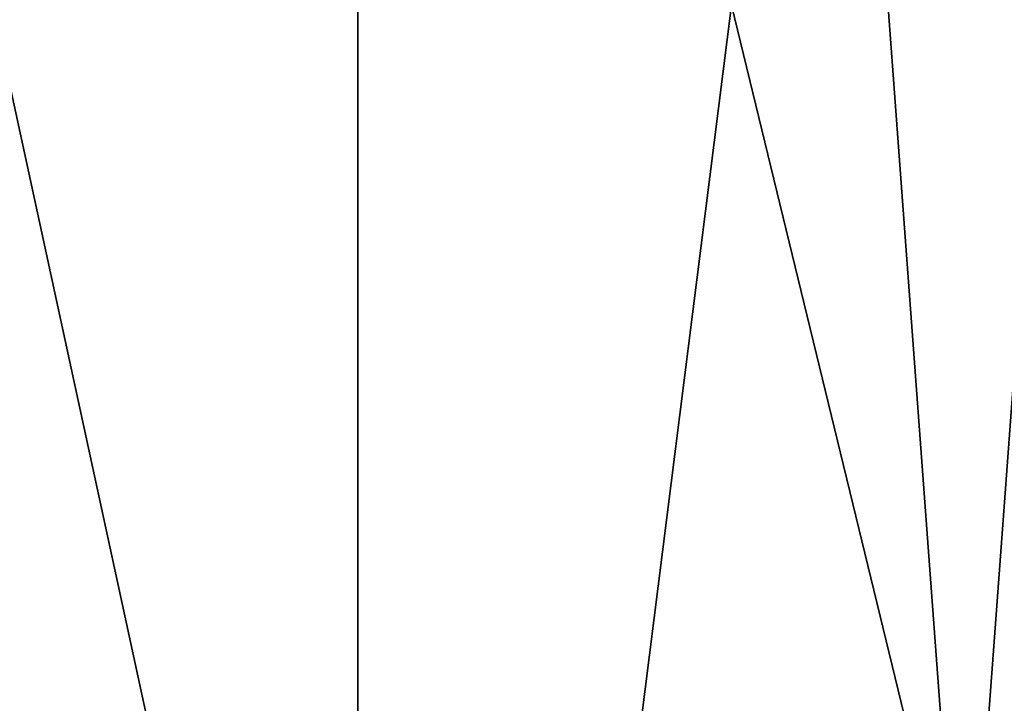
# Model space of a CAD drawing. Units: millimetres. Extents: x -144 to 35, y -71 to 35.
# Drawn here: x -115 to -114, y -61 to -61 of the extents above; entities that cross this region are included whole.
import ezdxf

# ---------------------------------------------------------------- set-up
doc = ezdxf.new("R2010")
doc.units = ezdxf.units.MM
doc.header["$LTSCALE"] = 81.481481
for name, color, linetype in [('184', 7, 'CONTINUOUS'), ('190', 7, 'CONTINUOUS'), ('768', 7, 'CONTINUOUS'), ('774', 7, 'CONTINUOUS')]:
    doc.layers.add(name, color=color, linetype=linetype)

msp = doc.modelspace()

# ---------------------------------------------------------------- linework, layer by layer
at = {"layer": '184', "color": 7, "linetype": 'CONTINUOUS', "true_color": 0x646464}
for points in [[(-115.6884, -63, 221.7455), (-115.4239, -60.5, 222.0663), (-114.8821, -63, 222.636), (-115.6884, -63, 221.7455)], [(-115.4239, -60.5, 222.0663), (-114.5663, -60.5, 222.9239), (-114.8821, -63, 222.636), (-115.4239, -60.5, 222.0663)], [(-114.5663, -60.5, 222.9239), (-113.9582, -63, 223.4041), (-114.8821, -63, 222.636), (-114.5663, -60.5, 222.9239)], [(-114.5663, -60.5, 222.9239), (-113.5955, -60.5, 223.6506), (-113.9582, -63, 223.4041), (-114.5663, -60.5, 222.9239)]]:
    msp.add_3dface(points, dxfattribs=at)
at = {"layer": '190', "color": 7, "linetype": 'CONTINUOUS', "true_color": 0x646464}
for points in [[(-114.8821, -63, 210.364), (-115.4239, -60.5, 210.9337), (-115.6884, -63, 211.2545), (-114.8821, -63, 210.364)], [(-114.5663, -60.5, 210.0761), (-115.4239, -60.5, 210.9337), (-114.8821, -63, 210.364), (-114.5663, -60.5, 210.0761)], [(-113.9582, -63, 209.5959), (-114.5663, -60.5, 210.0761), (-114.8821, -63, 210.364), (-113.9582, -63, 209.5959)], [(-113.5955, -60.5, 209.3494), (-114.5663, -60.5, 210.0761), (-113.9582, -63, 209.5959), (-113.5955, -60.5, 209.3494)]]:
    msp.add_3dface(points, dxfattribs=at)
at = {"layer": '768', "color": 7, "linetype": 'CONTINUOUS', "true_color": 0xaaaaaa}
for points in [[(-116.3052, -71.2, 226.0202), (-115, -71.2, 226.8923), (-116.3052, -52.2, 226.0202), (-116.3052, -71.2, 226.0202)], [(-116.3052, -52.2, 226.0202), (-115, -71.2, 226.8923), (-115, -52.2, 226.8923), (-116.3052, -52.2, 226.0202)], [(-115, -71.2, 226.8923), (-113.5923, -71.2, 227.5865), (-115, -52.2, 226.8923), (-115, -71.2, 226.8923)], [(-115, -52.2, 226.8923), (-113.5923, -71.2, 227.5865), (-113.5923, -52.2, 227.5865), (-115, -52.2, 226.8923)]]:
    msp.add_3dface(points, dxfattribs=at)
at = {"layer": '774', "color": 7, "linetype": 'CONTINUOUS', "true_color": 0xaaaaaa}
for points in [[(-115, -71.2, 206.1077), (-116.3052, -71.2, 206.9798), (-115, -52.2, 206.1077), (-115, -71.2, 206.1077)], [(-116.3052, -71.2, 206.9798), (-116.3052, -52.2, 206.9798), (-115, -52.2, 206.1077), (-116.3052, -71.2, 206.9798)], [(-113.5923, -71.2, 205.4135), (-115, -71.2, 206.1077), (-113.5923, -52.2, 205.4135), (-113.5923, -71.2, 205.4135)], [(-115, -71.2, 206.1077), (-115, -52.2, 206.1077), (-113.5923, -52.2, 205.4135), (-115, -71.2, 206.1077)]]:
    msp.add_3dface(points, dxfattribs=at)

doc.saveas('drawing.dxf')
